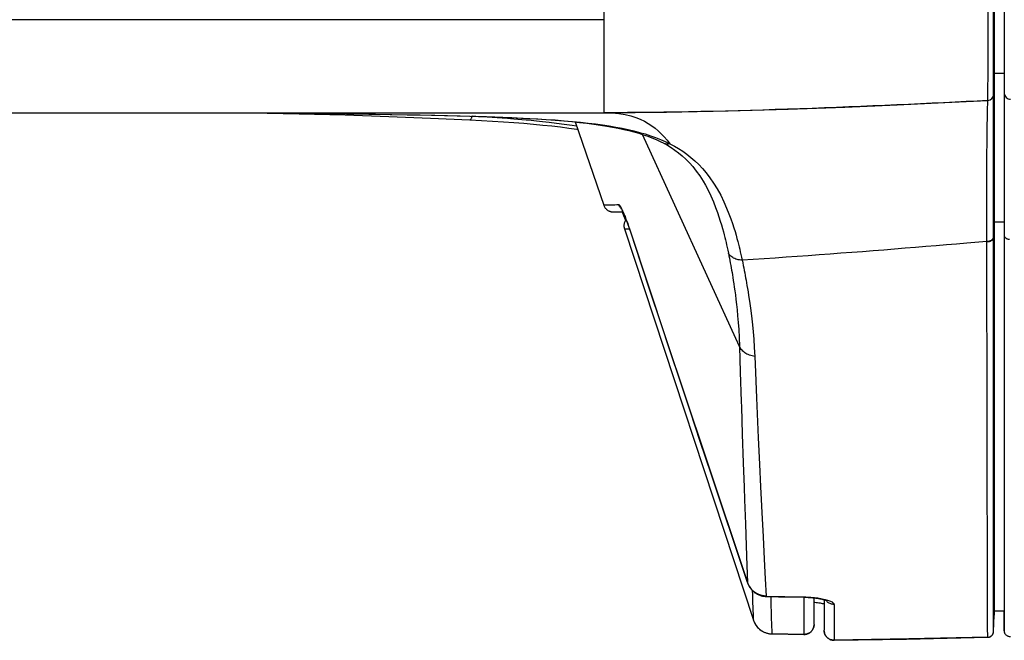
# Model space of a CAD drawing. Extents: x 0 to 1680, y 0 to 1181.
# Drawn here: x 358 to 407, y 129 to 160 of the extents above; entities that cross this region are included whole.
import ezdxf

# ---------------------------------------------------------------- set-up
doc = ezdxf.new("R2010")
doc.units = 0
doc.header["$LTSCALE"] = 92.4
doc.layers.get('0').update_dxf_attribs({"linetype": 'CONTINUOUS'})
doc.layers.add('6_ALL_SURFACE', color=7, linetype='CONTINUOUS')

msp = doc.modelspace()

# ---------------------------------------------------------------- linework, layer by layer
at = {"color": 7, "linetype": 'CONTINUOUS'}
for p, q in [((407.251, 211.864), (407.251, 157.323)), ((406.751, 211.07), (406.751, 157.096)), ((406.446, 159.495), (406.452, 161.912)), ((387.251, 161.061), (387.251, 155.364)), ((387.251, 160.007), (165.264, 160.007)), ((406.445, 159.039), (406.446, 159.495)), ((406.443, 158.708), (406.445, 159.039)), ((406.438, 157.343), (406.439, 157.497)), ((406.712, 156.953), (406.712, 157.269)), ((406.713, 156.262), (406.751, 157.096)), ((407.251, 157.323), (406.751, 157.323)), ((406.751, 157.095), (406.751, 130.281)), ((407.251, 157.323), (407.251, 129.5)), ((406.431, 156.089), (406.436, 156.791)), ((406.429, 155.976), (406.43, 155.995)), ((406.43, 156.011), (406.431, 156.032)), ((406.431, 156.032), (406.431, 156.089)), ((406.713, 156.292), (406.713, 156.307)), ((406.713, 156.275), (406.713, 156.292)), ((406.713, 156.271), (406.713, 156.275)), ((406.713, 156.266), (406.713, 156.271)), ((406.713, 156.262), (406.713, 156.266)), ((406.713, 156.261), (406.713, 156.262)), ((406.713, 156.262), (406.713, 156.262)), ((406.713, 156.255), (406.713, 156.261)), ((406.713, 156.088), (406.713, 156.255)), ((406.714, 155.895), (406.713, 156.088)), ((406.714, 155.517), (406.714, 155.895)), ((406.412, 155.379), (406.417, 155.612)), ((406.417, 155.612), (406.422, 155.803)), ((406.422, 155.803), (406.424, 155.891)), ((406.714, 155.194), (406.714, 155.517)), ((340.866, 155.364), (387.251, 155.364)), ((367.349, 155.364), (369.843, 155.357)), ((375.842, 155.293), (376.664, 155.278)), ((376.664, 155.278), (377.42, 155.263)), ((377.42, 155.263), (378.068, 155.25)), ((378.068, 155.25), (378.807, 155.234)), ((378.807, 155.234), (379.44, 155.219)), ((379.44, 155.219), (380.072, 155.203)), ((380.072, 155.203), (380.57, 155.19)), ((380.57, 155.19), (380.987, 155.179)), ((380.676, 155.183), (380.65, 155.184)), ((380.676, 155.183), (380.676, 155.183)), ((380.849, 155.173), (380.676, 155.183)), ((381.154, 155.155), (380.849, 155.173)), ((380.987, 155.179), (381.394, 155.167)), ((381.415, 155.139), (381.154, 155.155)), ((381.664, 155.123), (381.415, 155.139)), ((381.914, 155.106), (381.664, 155.123)), ((382.163, 155.089), (381.914, 155.106)), ((406.401, 154.743), (406.407, 155.087)), ((406.407, 155.087), (406.412, 155.379)), ((406.714, 154.815), (406.714, 155.194)), ((406.396, 154.341), (406.401, 154.743)), ((406.715, 154.371), (406.714, 154.815)), ((394.025, 143.696), (389.182, 154.276)), ((406.39, 153.866), (406.396, 154.341)), ((406.385, 153.297), (406.39, 153.866)), ((406.375, 151.306), (406.377, 151.894)), ((406.373, 150.609), (406.375, 151.306)), ((388.146, 150.554), (388.127, 150.592)), ((406.372, 149.612), (406.373, 150.609)), ((406.715, 149.158), (406.715, 150.821)), ((387.701, 150.411), (387.704, 150.411)), ((387.704, 150.411), (387.707, 150.411)), ((387.707, 150.411), (387.709, 150.411)), ((387.709, 150.411), (387.712, 150.411)), ((387.712, 150.411), (387.715, 150.411)), ((387.715, 150.411), (387.719, 150.411)), ((387.718, 150.411), (388.206, 150.414)), ((388.276, 149.571), (388.531, 149.572)), ((406.371, 148.955), (406.372, 149.612)), ((406.715, 149.158), (406.751, 149.716)), ((407.251, 149.905), (406.751, 149.905)), ((388.627, 149.291), (388.629, 149.292)), ((406.416, 130.718), (406.371, 148.955)), ((394.025, 143.696), (394.064, 142.406)), ((394.064, 142.406), (394.109, 140.951)), ((394.873, 141.135), (394.963, 139.134)), ((394.161, 139.317), (394.209, 137.885)), ((394.963, 139.134), (395.024, 137.821)), ((394.209, 137.885), (394.251, 136.676)), ((395.024, 137.821), (395.077, 136.689)), ((394.317, 134.833), (394.358, 133.737)), ((395.2, 134.189), (395.256, 133.081)), ((394.358, 133.737), (394.395, 132.757)), ((395.256, 133.081), (395.307, 132.092)), ((394.395, 132.757), (394.428, 131.902)), ((394.428, 131.902), (394.427, 131.901)), ((395.307, 132.092), (395.352, 131.23)), ((394.684, 131.28), (394.677, 131.502)), ((394.69, 131.058), (394.684, 131.28)), ((395.352, 131.23), (395.351, 131.214)), ((395.606, 130.973), (395.599, 131.208)), ((395.613, 130.716), (395.606, 130.973)), ((397.242, 131.189), (397.241, 131.175)), ((397.242, 131.175), (397.242, 129.315)), ((397.751, 129.815), (397.751, 131.142)), ((398.251, 131.049), (398.251, 129.523)), ((398.251, 131.049), (398.251, 129.525)), ((395.62, 130.484), (395.613, 130.716)), ((395.626, 130.266), (395.62, 130.484)), ((406.751, 130.493), (407.251, 130.493)), ((407.251, 129.499), (407.251, 130.493)), ((407.251, 130.493), (407.251, 130.493)), ((394.718, 130.03), (394.718, 130.031)), ((395.629, 130.155), (395.626, 130.266)), ((395.65, 129.343), (395.651, 129.345)), ((395.65, 129.343), (397.242, 129.315)), ((397.242, 129.317), (395.651, 129.345)), ((397.751, 129.817), (397.751, 129.815)), ((398.754, 129.519), (398.757, 129.056)), ((406.713, 129.531), (406.713, 129.754)), ((406.713, 129.459), (406.713, 129.531)), ((406.713, 129.459), (406.713, 129.459)), ((398.757, 129.056), (398.758, 129.023)), ((406.42, 129.173), (406.42, 129.193)), ((406.421, 129.173), (406.42, 129.173))]:
    msp.add_line(p, q, dxfattribs=at)
for points in [[(406.712, 157.269), (406.711, 160.332), (406.711, 160.66), (406.711, 161), (406.711, 161.354), (406.711, 161.722), (406.711, 162.104), (406.711, 162.502), (406.711, 162.917)], [(406.441, 158.118), (406.442, 158.19), (406.442, 158.356)], [(406.442, 158.356), (406.443, 158.458), (406.443, 158.708)], [(406.44, 157.718), (406.44, 157.782), (406.441, 157.912)], [(406.441, 157.912), (406.441, 157.98), (406.441, 158.118)], [(406.439, 157.497), (406.439, 157.577), (406.44, 157.718)], [(406.436, 156.791), (406.436, 156.844), (406.437, 156.943)], [(406.437, 156.943), (406.437, 156.994), (406.437, 157.047), (406.438, 157.157)], [(406.438, 157.157), (406.438, 157.215), (406.438, 157.343)], [(406.713, 156.614), (406.712, 156.75), (406.712, 156.821), (406.712, 156.889), (406.712, 156.953)], [(406.713, 156.429), (406.713, 156.561), (406.713, 156.614)], [(406.713, 156.361), (406.713, 156.39), (406.713, 156.408), (406.713, 156.429)], [(406.428, 155.976), (405.894, 155.948), (405.346, 155.92), (404.788, 155.891), (404.219, 155.863), (403.642, 155.835), (403.058, 155.807), (402.469, 155.779), (401.876, 155.752), (401.28, 155.726), (400.682, 155.7), (400.081, 155.675), (399.478, 155.65), (398.872, 155.626), (398.264, 155.603), (397.653, 155.58), (397.041, 155.558), (396.426, 155.537), (395.809, 155.517), (395.192, 155.498), (394.573, 155.48), (393.953, 155.462), (393.333, 155.446), (392.714, 155.432), (392.095, 155.418), (391.478, 155.406), (390.863, 155.395), (390.25, 155.386), (389.641, 155.378), (389.036, 155.372), (388.436, 155.367), (387.841, 155.364), (387.251, 155.364)], [(387.251, 155.364), (390.377, 155.387), (393.465, 155.45), (396.449, 155.538), (399.279, 155.642), (401.897, 155.753), (404.273, 155.866), (406.429, 155.976)], [(406.424, 155.891), (406.426, 155.924), (406.426, 155.936), (406.427, 155.947), (406.427, 155.956), (406.427, 155.963), (406.428, 155.969), (406.428, 155.973), (406.429, 155.975), (406.429, 155.976)], [(406.43, 155.995), (406.43, 155.998), (406.43, 156.011)], [(406.713, 156.324), (406.713, 156.339), (406.713, 156.349), (406.713, 156.361)], [(406.713, 156.307), (406.713, 156.318), (406.713, 156.324)], [(367.138, 155.364), (369.627, 155.35), (372.027, 155.311), (374.322, 155.253), (376.512, 155.18), (378.597, 155.096), (380.559, 155.006)], [(367.349, 155.364), (368.395, 155.363), (369.363, 155.36), (369.75, 155.358)], [(369.798, 155.358), (372.162, 155.341), (374.422, 155.314), (376.58, 155.278), (378.635, 155.235), (380.57, 155.186)], [(369.843, 155.357), (370.261, 155.355), (371.092, 155.35), (371.86, 155.344), (372.569, 155.337), (373.224, 155.33), (373.829, 155.323), (374.388, 155.315), (374.907, 155.308), (375.39, 155.3), (375.842, 155.293)], [(380.553, 155.191), (380.566, 155.186), (380.57, 155.186)], [(380.559, 155.006), (380.569, 155.007), (380.583, 155.013), (380.596, 155.023), (380.61, 155.038), (380.623, 155.058), (380.637, 155.083), (380.65, 155.112), (380.663, 155.145), (380.676, 155.183)], [(380.559, 155.006), (381.132, 154.977), (381.696, 154.946), (382.237, 154.912), (382.757, 154.875), (383.257, 154.836), (383.74, 154.795), (384.205, 154.75), (384.655, 154.703), (385.087, 154.652), (385.503, 154.599), (385.899, 154.542), (385.936, 154.537)], [(380.57, 155.186), (381.168, 155.169), (381.759, 155.149), (382.326, 155.128), (382.87, 155.105), (383.392, 155.079), (383.89, 155.051), (384.367, 155.021), (384.82, 154.989), (385.249, 154.954), (385.655, 154.917), (386.04, 154.878), (386.404, 154.836), (386.749, 154.792), (387.078, 154.745), (387.391, 154.696), (387.688, 154.644), (387.972, 154.589), (388.244, 154.53), (388.503, 154.469), (388.751, 154.404), (388.989, 154.336), (389.218, 154.264), (389.438, 154.188), (389.651, 154.107), (389.856, 154.021), (390.056, 153.929), (390.242, 153.836)], [(381.394, 155.167), (381.799, 155.153), (382, 155.146), (382.202, 155.139), (382.415, 155.13), (382.651, 155.121), (382.918, 155.109), (383.219, 155.095), (383.559, 155.078), (383.945, 155.057), (384.372, 155.03), (384.821, 155), (385.262, 154.965), (385.683, 154.929), (386.083, 154.889), (386.466, 154.847), (386.832, 154.802), (387.183, 154.753), (387.521, 154.702), (387.846, 154.646), (388.159, 154.586), (388.461, 154.522), (388.754, 154.454), (389.036, 154.38), (389.308, 154.301), (389.572, 154.217), (389.826, 154.127), (390.074, 154.03), (390.315, 153.925), (390.549, 153.813)], [(385.885, 154.684), (385.668, 154.718), (385.271, 154.775), (384.881, 154.827), (384.515, 154.871), (384.182, 154.909), (383.881, 154.94), (383.611, 154.967), (383.368, 154.99), (383.147, 155.01), (382.946, 155.027), (382.761, 155.043), (382.591, 155.056), (382.437, 155.068), (382.163, 155.089)], [(387.251, 155.364), (387.651, 155.352), (388.004, 155.319), (388.316, 155.268), (388.593, 155.203), (388.84, 155.126), (389.065, 155.037), (389.272, 154.939), (389.462, 154.831), (389.64, 154.715), (389.807, 154.589), (389.966, 154.455), (390.118, 154.311), (390.266, 154.156), (390.409, 153.991), (390.549, 153.813)], [(406.715, 153.204), (406.715, 153.539), (406.715, 153.843), (406.715, 154.371)], [(390.242, 153.836), (390.421, 153.737), (390.608, 153.624), (390.794, 153.5), (390.979, 153.364), (391.161, 153.214), (391.342, 153.05), (391.52, 152.869), (391.695, 152.671), (391.868, 152.453), (392.037, 152.214), (392.203, 151.953), (392.324, 151.74)], [(390.549, 153.813), (390.501, 153.802), (390.455, 153.796), (390.409, 153.794), (390.365, 153.797), (390.323, 153.805), (390.283, 153.817), (390.242, 153.836)], [(390.549, 153.813), (390.77, 153.697), (390.984, 153.572), (391.193, 153.438), (391.398, 153.293), (391.6, 153.135), (391.797, 152.964), (391.991, 152.778), (392.181, 152.577), (392.368, 152.357), (392.551, 152.117), (392.731, 151.853), (392.91, 151.563), (393.085, 151.243), (393.246, 150.914), (393.383, 150.604), (393.496, 150.323), (393.591, 150.068), (393.671, 149.835), (393.741, 149.622), (393.8, 149.428), (393.852, 149.25), (393.898, 149.086), (393.938, 148.935), (393.974, 148.796), (394.006, 148.669), (394.036, 148.545), (394.065, 148.421), (394.094, 148.292), (394.124, 148.152), (394.184, 147.868)], [(406.377, 151.894), (406.381, 152.605), (406.383, 152.967), (406.385, 153.297)], [(406.715, 152.118), (406.715, 152.463), (406.715, 153.204)], [(406.715, 150.821), (406.715, 151.034), (406.715, 152.118)], [(392.324, 151.74), (392.435, 151.532), (392.589, 151.212), (392.721, 150.911), (392.83, 150.636), (392.921, 150.386), (393, 150.158), (393.067, 149.949), (393.125, 149.758), (393.176, 149.583), (393.22, 149.422), (393.259, 149.273), (393.294, 149.137), (393.325, 149.011), (393.354, 148.889), (393.382, 148.767), (393.411, 148.639), (393.44, 148.502), (393.472, 148.35)], [(387.708, 150.755), (387.249, 150.748), (387.243, 150.748), (387.243, 150.748)], [(387.243, 150.748), (387.248, 150.732), (387.264, 150.697), (387.281, 150.664), (387.299, 150.633), (387.32, 150.605), (387.341, 150.58), (387.362, 150.557), (387.385, 150.536), (387.407, 150.517), (387.43, 150.5), (387.452, 150.486), (387.475, 150.473), (387.497, 150.461), (387.518, 150.451), (387.54, 150.443), (387.561, 150.435), (387.581, 150.429), (387.6, 150.424), (387.618, 150.42), (387.632, 150.418), (387.644, 150.416), (387.655, 150.415), (387.663, 150.414), (387.67, 150.413), (387.676, 150.412), (387.682, 150.412), (387.687, 150.412), (387.691, 150.411), (387.694, 150.411), (387.697, 150.411), (387.701, 150.411)], [(388.008, 150.76), (387.9, 150.758), (387.8, 150.756), (387.708, 150.755)], [(388.137, 150.554), (388.108, 150.584), (388.082, 150.616), (388.059, 150.649), (388.039, 150.685), (388.022, 150.721), (388.008, 150.76)], [(388.127, 150.592), (388.109, 150.627), (388.092, 150.657), (388.077, 150.684), (388.062, 150.707), (388.049, 150.725), (388.037, 150.74), (388.026, 150.751), (388.016, 150.757), (388.008, 150.76)], [(388.12, 150.584), (388.12, 150.584), (388.12, 150.584), (388.122, 150.581), (388.125, 150.575), (388.13, 150.568), (388.136, 150.557), (388.143, 150.543), (388.152, 150.526), (388.162, 150.506), (388.173, 150.483), (388.186, 150.457), (388.199, 150.428), (388.214, 150.395), (388.23, 150.359), (388.247, 150.32), (388.266, 150.276), (388.285, 150.229), (388.307, 150.177), (388.33, 150.119), (388.354, 150.056), (388.381, 149.987), (388.409, 149.912), (388.439, 149.832), (388.47, 149.746), (388.502, 149.657), (388.535, 149.564), (388.568, 149.468), (388.601, 149.37)], [(388.595, 149.393), (388.562, 149.49), (388.529, 149.586), (388.497, 149.679), (388.464, 149.77), (388.432, 149.858), (388.401, 149.942), (388.371, 150.022), (388.341, 150.098), (388.313, 150.17), (388.286, 150.237), (388.26, 150.3), (388.235, 150.359), (388.211, 150.414), (388.188, 150.465), (388.167, 150.511), (388.146, 150.554)], [(388.151, 150.413), (388.158, 150.398), (388.174, 150.362), (388.191, 150.322), (388.209, 150.279), (388.229, 150.232), (388.25, 150.18), (388.273, 150.123), (388.297, 150.059), (388.323, 149.991), (388.324, 149.988)], [(388.361, 150.04), (388.353, 150.031), (388.329, 149.997), (388.308, 149.961), (388.291, 149.923), (388.276, 149.884), (388.265, 149.844), (388.257, 149.803), (388.252, 149.762), (388.251, 149.72), (388.253, 149.679), (388.259, 149.637), (388.268, 149.597), (388.276, 149.571)], [(394.428, 131.902), (393.788, 133.808), (393.175, 135.632), (392.603, 137.34), (392.066, 138.946), (391.554, 140.478), (391.054, 141.977), (390.56, 143.462), (390.076, 144.919), (389.599, 146.356), (389.114, 147.822), (388.595, 149.393)], [(388.601, 149.37), (390.366, 144.038), (392.303, 138.231), (394.427, 131.901)], [(406.371, 148.955), (406.399, 148.953), (406.427, 148.953), (406.454, 148.955), (406.482, 148.958), (406.509, 148.963), (406.535, 148.971), (406.56, 148.979), (406.584, 148.99), (406.606, 149.002), (406.627, 149.015), (406.646, 149.03), (406.662, 149.046), (406.677, 149.063), (406.69, 149.08), (406.7, 149.099), (406.707, 149.118), (406.713, 149.138), (406.715, 149.158)], [(406.371, 148.933), (406.399, 148.931), (406.427, 148.931), (406.454, 148.933), (406.482, 148.936), (406.509, 148.941), (406.535, 148.948), (406.56, 148.957), (406.584, 148.968), (406.606, 148.98), (406.627, 148.993), (406.646, 149.008), (406.662, 149.024), (406.677, 149.041), (406.69, 149.058), (406.7, 149.077), (406.707, 149.096), (406.713, 149.116), (406.715, 149.136)], [(406.713, 129.754), (406.713, 129.926), (406.713, 130.137), (406.715, 149.158)], [(407.509, 149.032), (407.481, 149.036), (407.454, 149.041), (407.427, 149.049), (407.401, 149.058), (407.377, 149.069), (407.355, 149.082), (407.334, 149.096), (407.315, 149.112), (407.299, 149.128), (407.284, 149.146), (407.272, 149.165), (407.263, 149.184), (407.256, 149.204), (407.252, 149.225), (407.251, 149.245)], [(406.371, 148.933), (405.373, 148.848), (404.869, 148.805), (404.362, 148.763), (403.851, 148.72), (403.336, 148.678), (402.818, 148.636), (402.296, 148.593), (401.77, 148.551), (401.241, 148.509), (400.709, 148.467), (400.174, 148.426), (399.635, 148.385), (399.094, 148.344), (398.551, 148.303), (398.005, 148.263), (397.457, 148.223), (396.908, 148.184), (396.358, 148.145), (395.808, 148.107), (395.257, 148.07), (394.706, 148.034), (394.156, 147.998)], [(393.472, 148.35), (393.497, 148.225), (393.521, 148.104), (393.544, 147.983), (393.566, 147.863), (393.588, 147.742), (393.61, 147.622), (393.631, 147.502), (393.651, 147.385), (393.672, 147.263), (393.693, 147.13), (393.716, 146.984), (393.74, 146.827), (393.765, 146.655), (393.792, 146.468), (393.819, 146.264), (393.847, 146.04), (393.876, 145.794), (393.905, 145.524), (393.933, 145.225), (393.961, 144.896), (393.987, 144.533), (394.009, 144.134), (394.025, 143.696)], [(394.156, 147.998), (394.09, 148.004), (394.024, 148.013), (393.961, 148.026), (393.9, 148.041), (393.841, 148.06), (393.786, 148.082), (393.733, 148.107), (393.684, 148.134), (393.638, 148.164), (393.596, 148.197), (393.559, 148.232), (393.525, 148.269), (393.496, 148.309), (393.472, 148.35)], [(394.184, 147.868), (394.21, 147.743), (394.235, 147.618), (394.259, 147.494), (394.284, 147.369), (394.307, 147.244), (394.33, 147.121), (394.352, 146.999), (394.375, 146.873), (394.399, 146.735), (394.424, 146.585), (394.451, 146.422), (394.479, 146.245), (394.508, 146.052), (394.539, 145.841), (394.57, 145.61), (394.603, 145.356), (394.636, 145.077), (394.67, 144.769), (394.702, 144.43), (394.734, 144.055), (394.761, 143.643), (394.785, 143.192)], [(394.785, 143.192), (394.716, 143.203), (394.649, 143.218), (394.583, 143.237), (394.519, 143.259), (394.458, 143.285), (394.399, 143.314), (394.343, 143.346), (394.29, 143.381), (394.24, 143.419), (394.194, 143.46), (394.152, 143.503), (394.114, 143.548), (394.08, 143.596), (394.05, 143.645), (394.025, 143.696)], [(394.785, 143.192), (394.801, 142.806), (394.873, 141.135)], [(394.109, 140.951), (394.117, 140.674), (394.161, 139.317)], [(394.251, 136.676), (394.273, 136.041), (394.317, 134.833)], [(395.077, 136.689), (395.108, 136.054), (395.139, 135.411), (395.2, 134.189)], [(394.427, 131.901), (394.444, 131.855), (394.471, 131.793), (394.501, 131.733), (394.536, 131.675), (394.574, 131.62), (394.615, 131.568), (394.66, 131.518), (394.708, 131.472), (394.759, 131.429), (394.812, 131.39), (394.868, 131.354), (394.925, 131.322), (394.985, 131.294), (395.046, 131.27), (395.109, 131.25), (395.173, 131.235), (395.238, 131.223), (395.303, 131.216), (395.351, 131.214)], [(395.352, 131.23), (395.332, 131.23), (395.311, 131.231), (395.291, 131.233), (395.271, 131.235), (395.251, 131.237), (395.231, 131.24), (395.211, 131.243), (395.191, 131.246), (395.171, 131.25), (395.152, 131.255), (395.132, 131.259), (395.112, 131.264), (395.093, 131.27), (395.074, 131.276), (395.054, 131.282), (395.035, 131.289), (395.016, 131.296), (394.997, 131.303), (394.979, 131.311), (394.96, 131.319), (394.942, 131.327), (394.924, 131.336), (394.906, 131.346), (394.888, 131.355), (394.87, 131.365), (394.853, 131.376), (394.836, 131.386), (394.819, 131.397), (394.802, 131.409), (394.786, 131.421), (394.769, 131.433), (394.753, 131.445), (394.737, 131.458), (394.722, 131.471), (394.707, 131.484), (394.692, 131.498), (394.677, 131.512), (394.663, 131.526), (394.648, 131.541), (394.635, 131.555), (394.621, 131.571), (394.608, 131.586), (394.595, 131.602), (394.582, 131.618), (394.57, 131.634), (394.558, 131.65), (394.547, 131.667), (394.535, 131.684), (394.524, 131.701), (394.514, 131.718), (394.504, 131.736), (394.494, 131.754), (394.484, 131.772), (394.475, 131.79), (394.466, 131.808), (394.458, 131.827), (394.45, 131.845), (394.442, 131.864), (394.435, 131.883), (394.428, 131.902)], [(394.7, 130.726), (394.697, 130.839), (394.693, 130.95), (394.69, 131.058)], [(395.351, 131.214), (395.97, 131.2), (396.61, 131.187), (397.241, 131.175)], [(395.352, 131.23), (396.291, 131.208), (397.242, 131.189)], [(397.241, 131.175), (397.302, 131.173), (397.383, 131.17), (397.462, 131.166), (397.541, 131.161), (397.618, 131.155), (397.694, 131.148), (397.767, 131.14), (397.838, 131.131), (397.906, 131.121), (397.971, 131.111), (398.032, 131.1), (398.089, 131.089), (398.141, 131.077), (398.187, 131.066), (398.228, 131.055), (398.263, 131.045), (398.292, 131.036), (398.318, 131.028), (398.339, 131.02), (398.357, 131.013), (398.37, 131.007), (398.38, 131.002), (398.387, 130.999), (398.39, 130.997), (398.39, 130.997)], [(397.242, 131.189), (397.331, 131.187), (397.419, 131.184), (397.507, 131.179), (397.594, 131.173), (397.68, 131.165), (397.765, 131.157), (397.848, 131.147), (397.929, 131.136), (398.008, 131.124), (398.084, 131.111), (398.158, 131.097), (398.228, 131.083), (398.295, 131.067), (398.358, 131.05), (398.417, 131.033), (398.472, 131.015), (398.522, 130.996), (398.568, 130.977), (398.609, 130.957), (398.645, 130.937), (398.675, 130.917), (398.7, 130.896), (398.72, 130.876), (398.734, 130.855), (398.743, 130.834), (398.746, 130.813)], [(397.751, 130.926), (397.783, 130.923), (397.855, 130.915), (397.924, 130.907), (397.989, 130.897), (398.05, 130.887), (398.107, 130.877), (398.16, 130.866), (398.207, 130.856), (398.248, 130.846), (398.251, 130.845)], [(398.381, 130.972), (398.355, 131.003), (398.344, 131.018)], [(398.746, 130.813), (398.705, 130.815), (398.664, 130.82), (398.624, 130.829), (398.585, 130.841), (398.547, 130.856), (398.51, 130.873), (398.475, 130.894), (398.441, 130.918), (398.41, 130.944), (398.381, 130.972)], [(398.746, 130.813), (398.748, 130.481), (398.75, 130.195), (398.754, 129.519)], [(394.718, 130.031), (394.718, 130.058), (394.717, 130.113), (394.7, 130.726)], [(406.418, 129.853), (406.417, 130.392), (406.416, 130.718)], [(394.718, 130.031), (394.744, 129.963), (394.774, 129.897), (394.809, 129.833), (394.848, 129.772), (394.892, 129.714), (394.939, 129.66), (394.991, 129.609), (395.046, 129.561), (395.105, 129.518), (395.166, 129.48), (395.23, 129.445), (395.297, 129.416), (395.365, 129.391), (395.435, 129.372), (395.506, 129.358), (395.578, 129.348), (395.651, 129.345)], [(394.718, 130.03), (394.725, 130.011), (394.739, 129.973), (394.756, 129.932), (394.776, 129.89), (394.8, 129.847), (394.827, 129.802), (394.858, 129.757), (394.892, 129.712), (394.931, 129.667), (394.974, 129.623), (395.021, 129.58), (395.073, 129.539), (395.13, 129.5), (395.191, 129.464), (395.255, 129.432), (395.321, 129.405), (395.388, 129.383), (395.457, 129.366), (395.526, 129.353), (395.596, 129.345), (395.65, 129.343)], [(395.651, 129.345), (395.65, 129.371), (395.649, 129.427), (395.629, 130.155)], [(406.42, 129.193), (406.419, 129.641), (406.418, 129.853)], [(406.42, 129.173), (406.433, 129.173), (406.445, 129.174), (406.457, 129.176), (406.468, 129.178), (406.48, 129.18), (406.491, 129.183), (406.501, 129.186), (406.512, 129.189), (406.522, 129.193), (406.532, 129.197), (406.541, 129.201), (406.55, 129.206), (406.559, 129.21), (406.568, 129.215), (406.576, 129.221), (406.584, 129.226), (406.592, 129.231), (406.599, 129.237), (406.606, 129.243), (406.613, 129.249), (406.619, 129.255), (406.626, 129.261), (406.632, 129.267), (406.637, 129.273), (406.643, 129.279), (406.648, 129.285), (406.653, 129.292), (406.657, 129.298), (406.662, 129.304), (406.666, 129.31), (406.67, 129.317), (406.673, 129.323), (406.677, 129.329), (406.68, 129.335), (406.683, 129.342), (406.686, 129.348), (406.689, 129.354), (406.692, 129.36), (406.694, 129.366), (406.696, 129.373), (406.698, 129.379), (406.7, 129.385), (406.702, 129.391), (406.704, 129.397), (406.705, 129.402), (406.706, 129.408), (406.708, 129.414), (406.709, 129.419), (406.71, 129.425), (406.71, 129.43), (406.711, 129.435), (406.712, 129.44), (406.712, 129.445), (406.713, 129.449), (406.713, 129.453), (406.713, 129.457), (406.751, 130.281)], [(397.751, 129.817), (397.749, 129.775), (397.744, 129.734), (397.735, 129.693), (397.723, 129.653), (397.707, 129.614), (397.689, 129.576), (397.667, 129.541), (397.643, 129.507), (397.616, 129.475), (397.586, 129.446), (397.554, 129.419), (397.519, 129.395), (397.483, 129.374), (397.445, 129.356), (397.406, 129.342), (397.366, 129.33), (397.325, 129.322), (397.284, 129.318), (397.242, 129.317)], [(397.242, 129.315), (397.268, 129.316), (397.308, 129.319), (397.348, 129.325), (397.387, 129.334), (397.426, 129.347), (397.463, 129.363), (397.499, 129.381), (397.533, 129.403), (397.566, 129.427), (397.596, 129.454), (397.624, 129.483), (397.65, 129.514), (397.673, 129.548), (397.693, 129.583), (397.711, 129.619), (397.725, 129.657), (397.736, 129.696), (397.744, 129.736), (397.749, 129.776)], [(398.758, 129.025), (398.716, 129.026), (398.675, 129.031), (398.634, 129.039), (398.594, 129.05), (398.555, 129.065), (398.517, 129.083), (398.481, 129.104), (398.447, 129.128), (398.415, 129.154), (398.385, 129.184), (398.358, 129.215), (398.333, 129.249), (398.312, 129.285), (398.293, 129.322), (398.278, 129.361), (398.266, 129.401), (398.257, 129.442), (398.252, 129.483), (398.251, 129.525)], [(398.252, 129.483), (398.257, 129.443), (398.265, 129.404), (398.276, 129.365), (398.291, 129.327), (398.308, 129.291), (398.328, 129.256), (398.351, 129.222), (398.377, 129.191), (398.405, 129.162), (398.436, 129.135), (398.468, 129.111), (398.502, 129.089), (398.538, 129.071), (398.576, 129.055), (398.614, 129.042), (398.653, 129.033), (398.693, 129.027), (398.734, 129.024), (398.758, 129.023)], [(406.42, 129.173), (406.449, 129.175), (406.476, 129.18), (406.504, 129.187), (406.53, 129.197), (406.555, 129.209), (406.58, 129.223), (406.602, 129.24), (406.623, 129.259), (406.642, 129.279), (406.66, 129.301), (406.675, 129.325), (406.687, 129.35), (406.698, 129.377), (406.705, 129.404), (406.711, 129.431), (406.713, 129.459)], [(407.558, 129.2), (407.53, 129.2), (407.502, 129.204), (407.474, 129.209), (407.447, 129.218), (407.421, 129.229), (407.397, 129.242), (407.373, 129.258), (407.351, 129.275), (407.331, 129.295), (407.313, 129.316), (407.297, 129.34), (407.283, 129.364), (407.271, 129.39), (407.262, 129.416), (407.256, 129.444), (407.252, 129.471), (407.251, 129.5)], [(406.42, 129.173), (402.489, 129.089), (398.758, 129.025)]]:
    msp.add_lwpolyline(points, dxfattribs=at)
for centre, start, end in [((406.413, 156.276), 273.2897, 357.4), ((407.551, 156.337), 180, 273.1536)]:
    msp.add_arc(centre, 0.3, start, end, dxfattribs=at)
at = {"layer": '6_ALL_SURFACE', "color": 7, "linetype": 'CONTINUOUS'}
for p, q in [((147.162, 155.367), (387.251, 155.364)), ((385.81, 154.901), (387.243, 150.748)), ((388.276, 149.571), (394.718, 130.03))]:
    msp.add_line(p, q, dxfattribs=at)
msp.add_lwpolyline([(398.758, 129.023), (402.373, 129.086), (406.42, 129.173)], dxfattribs=at)

doc.saveas('drawing.dxf')
